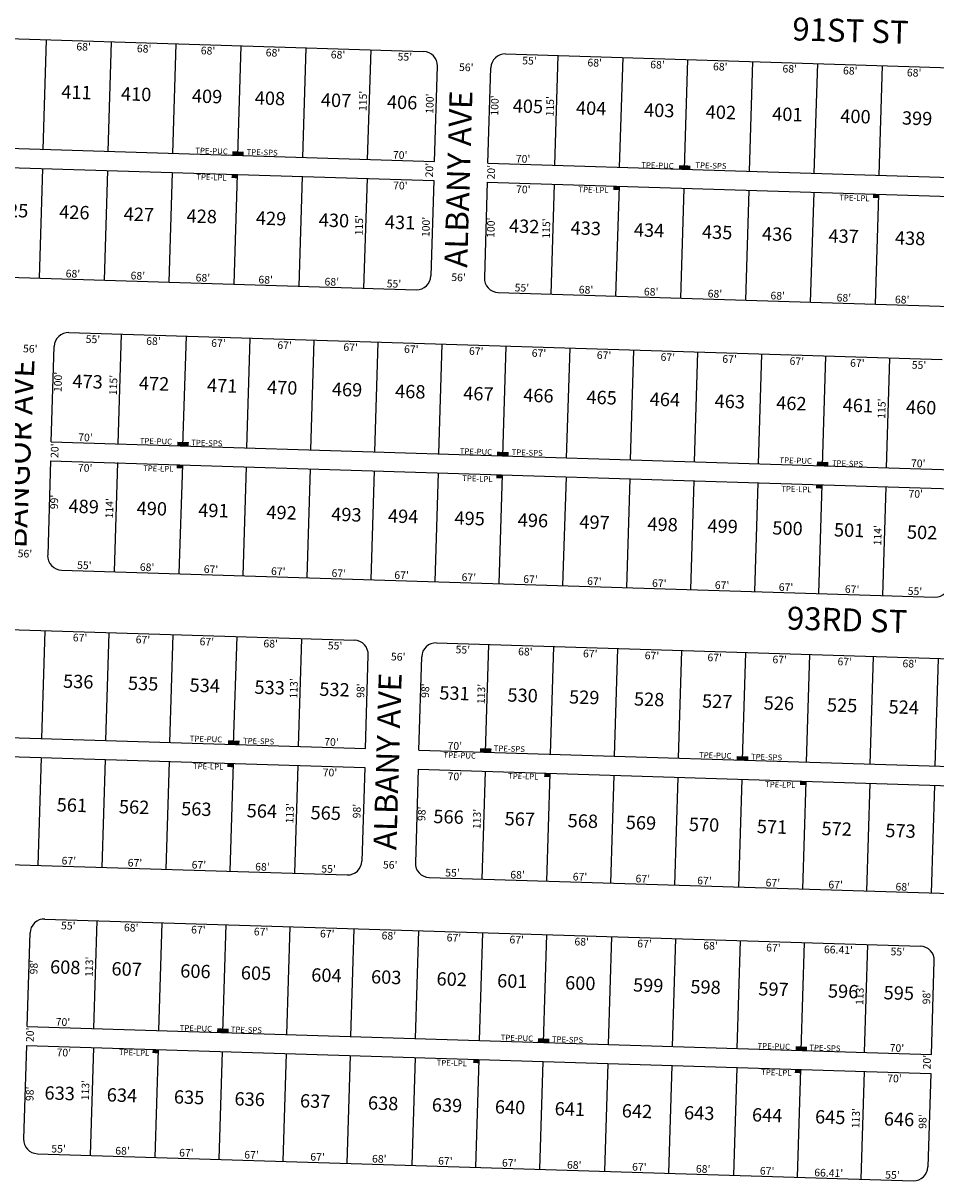
# Model space of a CAD drawing. Extents: x 920207 to 925675, y 7247548 to 7253037.
# Drawn here: x 923787 to 924742, y 7248510 to 7249723 of the extents above; entities that cross this region are included whole.
import ezdxf
from ezdxf.enums import TextEntityAlignment as Align

# ---------------------------------------------------------------- set-up
doc = ezdxf.new("R2010")
doc.units = 0
doc.linetypes.add('DASHDOT', pattern=[1, 0.5, -0.25, 0, -0.25])
for name, color, linetype in [('10', 7, 'CONTINUOUS'), ('11', 7, 'CONTINUOUS'), ('15', 7, 'CONTINUOUS'), ('19', 7, 'CONTINUOUS'), ('21', 7, 'CONTINUOUS'), ('22', 7, 'CONTINUOUS'), ('6', 7, 'CONTINUOUS'), ('7', 7, 'CONTINUOUS')]:
    doc.layers.add(name, color=color, linetype=linetype)
doc.styles.add('ROMANC', font='ROMANC', dxfattribs={"height": 0.2})
doc.styles.add('txt', font='TXT', dxfattribs={"height": 0.2})

msp = doc.modelspace()

# ---------------------------------------------------------------- linework, layer by layer
at = {"layer": '21', "color": 7, "linetype": 'DASHDOT'}
for points in [[(924005.512, 7249584.812), (924011.51, 7249584.626), (924005.637, 7249588.81), (924011.633, 7249588.623)], [(924011.51, 7249584.626), (924017.508, 7249584.44), (924011.635, 7249588.624), (924017.631, 7249588.437)], [(924004.77, 7249560.824), (924010.768, 7249560.638), (924004.895, 7249564.822), (924010.891, 7249564.635)], [(924473.285, 7249570.27), (924479.283, 7249570.084), (924473.41, 7249574.268), (924479.406, 7249574.081)], [(924479.283, 7249570.084), (924485.281, 7249569.898), (924479.408, 7249574.082), (924485.404, 7249573.895)], [(924404.576, 7249548.396), (924410.574, 7249548.21), (924404.701, 7249552.394), (924410.697, 7249552.207)], [(924676.444, 7249539.946), (924682.442, 7249539.76), (924676.569, 7249543.944), (924682.565, 7249543.757)], [(923948.024, 7249280.452), (923954.022, 7249280.266), (923948.149, 7249284.45), (923954.145, 7249284.263)], [(923954.022, 7249280.266), (923960.02, 7249280.08), (923954.147, 7249284.264), (923960.143, 7249284.077)], [(924282.862, 7249270.042), (924288.86, 7249269.856), (924282.987, 7249274.04), (924288.983, 7249273.853)], [(924288.86, 7249269.856), (924294.858, 7249269.67), (924288.985, 7249273.854), (924294.981, 7249273.667)], [(924617.702, 7249259.634), (924623.7, 7249259.448), (924617.827, 7249263.632), (924623.823, 7249263.445)], [(924623.7, 7249259.448), (924629.698, 7249259.262), (924623.825, 7249263.446), (924629.821, 7249263.259)], [(923947.29, 7249256.786), (923953.288, 7249256.6), (923947.415, 7249260.784), (923953.411, 7249260.597)], [(924282.124, 7249246.23), (924288.122, 7249246.044), (924282.249, 7249250.228), (924288.245, 7249250.041)], [(924616.959, 7249235.675), (924622.957, 7249235.489), (924617.084, 7249239.673), (924623.08, 7249239.486)], [(924001.114, 7248967.65), (924007.112, 7248967.464), (924001.239, 7248971.648), (924007.235, 7248971.461)], [(924007.112, 7248967.464), (924013.11, 7248967.278), (924007.237, 7248971.462), (924013.233, 7248971.275)], [(924264.988, 7248959.448), (924270.986, 7248959.262), (924265.114, 7248963.446), (924271.11, 7248963.259)], [(924270.986, 7248959.262), (924276.984, 7248959.076), (924271.112, 7248963.26), (924277.108, 7248963.073)], [(924000.371, 7248943.663), (924006.369, 7248943.477), (924000.496, 7248947.661), (924006.492, 7248947.474)], [(924533.858, 7248951.09), (924539.856, 7248950.904), (924533.983, 7248955.088), (924539.979, 7248954.901)], [(924539.856, 7248950.904), (924545.854, 7248950.718), (924539.981, 7248954.902), (924545.977, 7248954.715)], [(924332.211, 7248933.347), (924338.209, 7248933.161), (924332.336, 7248937.345), (924338.332, 7248937.158)], [(924600.081, 7248925.022), (924606.079, 7248924.836), (924600.206, 7248929.02), (924606.202, 7248928.833)], [(923989.731, 7248665.858), (923995.729, 7248665.672), (923989.856, 7248669.856), (923995.852, 7248669.669)], [(923995.729, 7248665.672), (924001.727, 7248665.486), (923995.854, 7248669.67), (924001.85, 7248669.483)], [(924325.568, 7248655.419), (924331.566, 7248655.233), (924325.693, 7248659.417), (924331.689, 7248659.23)], [(924331.566, 7248655.233), (924337.564, 7248655.047), (924331.691, 7248659.231), (924337.687, 7248659.044)], [(923922.02, 7248643.953), (923928.018, 7248643.767), (923922.145, 7248647.951), (923928.141, 7248647.764)], [(924595.437, 7248647.031), (924601.435, 7248646.845), (924595.562, 7248651.029), (924601.558, 7248650.842)], [(924601.435, 7248646.845), (924607.433, 7248646.659), (924601.56, 7248650.843), (924607.557, 7248650.656)], [(924257.856, 7248633.513), (924263.854, 7248633.327), (924257.982, 7248637.511), (924263.978, 7248637.324)], [(924594.694, 7248623.043), (924600.692, 7248622.857), (924594.819, 7248627.041), (924600.815, 7248626.854)]]:
    msp.add_solid(points, dxfattribs=at)
at = {"layer": '6', "color": 7, "linetype": 'CONTINUOUS'}
for p, q in [((923383.662, 7249719.049), (924205.886, 7249693.551)), ((924291.846, 7249690.886), (925491.094, 7249653.697)), ((924217.315, 7249578.142), (924220.414, 7249678.095)), ((924273.289, 7249576.406), (924276.389, 7249676.358)), ((923311.91, 7249606.219), (924217.315, 7249578.142)), ((923313.9, 7249586.147), (924216.698, 7249558.151)), ((924273.289, 7249576.406), (925502.478, 7249538.288)), ((924216.698, 7249558.151), (924213.597, 7249458.2)), ((924272.671, 7249556.415), (924269.572, 7249456.463)), ((924272.671, 7249556.415), (925501.85, 7249518.298)), ((923448.501, 7249466.919), (924198.141, 7249443.672)), ((924284.099, 7249441.005), (925366.869, 7249407.428)), ((923834.573, 7249398.919), (924749.134, 7249370.558)), ((923816.017, 7249284.439), (923819.115, 7249384.392)), ((923816.017, 7249284.439), (924760.562, 7249255.149)), ((923815.398, 7249264.448), (923812.287, 7249165.505)), ((923815.398, 7249264.448), (924759.943, 7249235.158)), ((923826.813, 7249150.039), (924741.374, 7249121.678)), ((923191.91, 7249105.697), (924133.507, 7249076.498)), ((924219.466, 7249073.833), (925236.757, 7249042.285)), ((924144.997, 7248963.086), (924148.036, 7249061.041)), ((924200.972, 7248961.351), (924204.007, 7249059.305)), ((922939.067, 7249000.484), (924144.997, 7248963.086)), ((922932.375, 7248980.682), (924144.379, 7248943.098)), ((924200.972, 7248961.351), (925483.084, 7248921.594)), ((924144.379, 7248943.098), (924141.342, 7248845.144)), ((924200.352, 7248941.363), (924197.314, 7248843.409)), ((924200.352, 7248941.363), (925482.455, 7248901.604)), ((922940.453, 7248867.378), (924125.882, 7248830.617)), ((924211.842, 7248827.951), (925347.537, 7248792.733)), ((923809.297, 7248784.408), (924726.265, 7248755.971)), ((923790.801, 7248671.925), (923793.839, 7248769.88)), ((924737.756, 7248642.561), (924740.793, 7248740.514)), ((923790.801, 7248671.925), (924737.756, 7248642.561)), ((923790.182, 7248651.936), (923787.145, 7248553.983)), ((923790.181, 7248651.936), (924737.137, 7248622.571)), ((924737.137, 7248622.571), (924734.099, 7248524.617)), ((923801.673, 7248538.525), (924718.642, 7248510.09))]:
    msp.add_line(p, q, dxfattribs=at)
for centre, start, end in [((924205.42229, 7249678.55875), 358.2238, 88.2238), ((924291.380969, 7249675.89313), 88.2238, 178.2238), ((924198.605263, 7249458.664393), 268.2238, 358.2238), ((924284.563942, 7249455.998774), 178.2238, 268.2238), ((923834.10858, 7249383.926266), 88.2238, 178.2238), ((923827.27815, 7249165.032806), 178.198669, 268.2238), ((924741.83851, 7249136.671857), 268.2238, 358.198669), ((924133.042601, 7249061.505719), 358.2238, 88.2238), ((924219.00128, 7249058.8401), 88.2238, 178.2238), ((924126.348557, 7248845.609471), 268.2238, 358.2238), ((924212.307236, 7248842.943852), 178.2238, 268.2238), ((923808.83129, 7248769.414491), 88.2238, 178.2238), ((924725.800494, 7248740.978842), 358.2238, 88.2238), ((923802.137246, 7248553.518243), 178.2238, 268.2238), ((924719.10645, 7248525.082595), 268.2238, 358.2238)]:
    msp.add_arc(centre, 15, start, end, dxfattribs=at)
at = {"layer": '7', "color": 7, "linetype": 'CONTINUOUS'}
for p, q in [((923807.512, 7249590.85), (923811.078, 7249705.794)), ((923875.48, 7249588.743), (923879.045, 7249703.687)), ((923943.447, 7249586.634), (923947.012, 7249701.581)), ((924011.415, 7249584.527), (924014.979, 7249699.471)), ((924079.383, 7249582.421), (924082.947, 7249697.364)), ((924147.35, 7249580.311), (924150.914, 7249695.257)), ((924343.255, 7249574.236), (924346.819, 7249689.18)), ((924411.223, 7249572.13), (924414.786, 7249687.073)), ((924479.189, 7249570.02), (924482.755, 7249684.967)), ((924547.157, 7249567.913), (924550.721, 7249682.857)), ((924615.123, 7249565.807), (924618.689, 7249680.75)), ((924683.091, 7249563.697), (924686.657, 7249678.643)), ((923806.895, 7249570.86), (923803.33, 7249455.915)), ((923874.862, 7249568.752), (923871.296, 7249453.806)), ((923942.829, 7249566.646), (923939.265, 7249451.7)), ((924010.798, 7249564.536), (924007.232, 7249449.592)), ((924078.764, 7249562.428), (924075.2, 7249447.484)), ((924146.732, 7249560.322), (924143.167, 7249445.376)), ((924342.637, 7249554.246), (924339.073, 7249439.301)), ((924410.605, 7249552.138), (924407.04, 7249437.193)), ((924478.571, 7249550.032), (924475.008, 7249435.086)), ((924546.538, 7249547.922), (924542.974, 7249432.978)), ((924614.505, 7249545.815), (924610.942, 7249430.872)), ((924682.474, 7249543.709), (924678.909, 7249428.763)), ((923885.983, 7249282.27), (923889.547, 7249397.213)), ((923953.95, 7249280.162), (923957.514, 7249395.106)), ((924020.918, 7249278.086), (924024.482, 7249393.03)), ((924087.885, 7249276.009), (924091.449, 7249390.953)), ((924154.854, 7249273.932), (924158.417, 7249388.876)), ((924221.821, 7249271.855), (924225.385, 7249386.801)), ((924288.789, 7249269.778), (924292.354, 7249384.724)), ((924355.756, 7249267.7), (924359.321, 7249382.646)), ((924422.725, 7249265.624), (924426.29, 7249380.57)), ((924489.692, 7249263.549), (924493.257, 7249378.493)), ((924556.661, 7249261.473), (924560.225, 7249376.416)), ((924623.629, 7249259.395), (924627.192, 7249374.339)), ((924690.597, 7249257.318), (924694.16, 7249372.262)), ((923885.374, 7249262.632), (923881.791, 7249148.689)), ((923953.341, 7249260.494), (923949.757, 7249146.548)), ((924020.308, 7249258.388), (924016.724, 7249144.445)), ((924087.275, 7249256.281), (924083.691, 7249142.34)), ((924154.24, 7249254.177), (924150.659, 7249140.233)), ((924221.208, 7249252.07), (924217.625, 7249138.127)), ((924288.175, 7249249.963), (924284.592, 7249136.02)), ((924355.143, 7249247.859), (924351.56, 7249133.914)), ((924422.109, 7249245.753), (924418.527, 7249131.808)), ((924489.077, 7249243.646), (924485.492, 7249129.701)), ((924556.044, 7249241.54), (924552.46, 7249127.598)), ((924623.011, 7249239.434), (924619.426, 7249125.491)), ((924689.977, 7249237.327), (924686.394, 7249123.384)), ((923806.161, 7248973.595), (923809.664, 7249086.541)), ((923873.128, 7248971.52), (923876.631, 7249084.465)), ((923940.095, 7248969.443), (923943.599, 7249082.388)), ((924007.063, 7248967.365), (924010.567, 7249080.31)), ((924075.032, 7248965.258), (924078.534, 7249078.203)), ((924270.938, 7248959.183), (924274.44, 7249072.13)), ((924338.905, 7248957.075), (924342.407, 7249070.02)), ((924405.872, 7248954.998), (924409.375, 7249067.943)), ((924472.84, 7248952.921), (924476.342, 7249065.868)), ((924539.808, 7248950.844), (924543.309, 7249063.791)), ((924606.776, 7248948.767), (924610.279, 7249061.713)), ((924673.743, 7248946.691), (924677.246, 7249059.637)), ((924741.711, 7248944.583), (924745.215, 7249057.53)), ((923805.542, 7248953.606), (923802.039, 7248840.658)), ((923872.508, 7248951.529), (923869.007, 7248838.582)), ((923939.477, 7248949.452), (923935.975, 7248836.506)), ((924006.445, 7248947.375), (924002.942, 7248834.43)), ((924074.413, 7248945.267), (924070.91, 7248832.321)), ((924270.318, 7248939.191), (924266.816, 7248826.247)), ((924338.286, 7248937.084), (924334.783, 7248824.14)), ((924405.253, 7248935.008), (924401.751, 7248822.062)), ((924472.222, 7248932.93), (924468.72, 7248819.985)), ((924539.189, 7248930.854), (924535.687, 7248817.908)), ((924606.157, 7248928.778), (924602.655, 7248815.832)), ((924673.124, 7248926.701), (924669.622, 7248813.754)), ((924741.091, 7248924.592), (924737.59, 7248811.647)), ((923860.767, 7248669.757), (923864.27, 7248782.703)), ((923928.735, 7248667.649), (923932.237, 7248780.595)), ((923995.703, 7248665.572), (923999.205, 7248778.517)), ((924062.671, 7248663.496), (924066.172, 7248776.441)), ((924129.638, 7248661.419), (924133.14, 7248774.366)), ((924197.606, 7248659.311), (924201.107, 7248772.256)), ((924264.573, 7248657.234), (924268.076, 7248770.179)), ((924331.541, 7248655.158), (924335.043, 7248768.103)), ((924399.508, 7248653.051), (924403.011, 7248765.996)), ((924466.476, 7248650.974), (924469.979, 7248763.919)), ((924534.442, 7248648.867), (924537.947, 7248761.811)), ((924601.411, 7248646.79), (924604.913, 7248759.735)), ((924667.789, 7248644.73), (924671.292, 7248757.676)), ((923860.15, 7248649.766), (923856.645, 7248536.821)), ((923928.116, 7248647.659), (923924.614, 7248534.713)), ((923995.084, 7248645.582), (923991.581, 7248532.637)), ((924062.051, 7248643.504), (924058.549, 7248530.56)), ((924129.019, 7248641.428), (924125.517, 7248528.483)), ((924196.986, 7248639.321), (924193.485, 7248526.376)), ((924263.954, 7248637.244), (924260.453, 7248524.298)), ((924330.922, 7248635.166), (924327.42, 7248522.221)), ((924398.889, 7248633.06), (924395.387, 7248520.115)), ((924465.856, 7248630.983), (924462.355, 7248518.039)), ((924533.824, 7248628.875), (924530.322, 7248515.929)), ((924600.792, 7248626.799), (924597.29, 7248513.853)), ((924667.171, 7248624.739), (924663.668, 7248511.794))]:
    msp.add_line(p, q, dxfattribs=at)

# ---------------------------------------------------------------- texts
at = {"layer": '10', "color": 134, "linetype": 'CONTINUOUS', "style": 'txt'}
for s, p in [('411', (923842.432216, 7249648.900025)), ('410', (923904.897052, 7249646.962892)), ('409', (923979.182019, 7249644.660251)), ('408', (924045.02486, 7249642.617023)), ('407', (924114.244833, 7249640.471287)), ('406', (924183.463019, 7249638.325251)), ('405', (924315.14886, 7249634.241023)), ('404', (924381.381701, 7249632.187732)), ('403', (924452.70786, 7249629.976023)), ('402', (924517.24286, 7249627.973023)), ('401', (924586.870052, 7249625.815892)), ('400', (924658.197887, 7249623.601727)), ('399', (924722.73031, 7249621.601034)), ('425', (923776.066833, 7249525.094287)), ('426', (923840.218992, 7249523.105515)), ('427', (923907.752807, 7249521.010582)), ('428', (923973.593833, 7249518.967287)), ('429', (924046.190992, 7249516.717515)), ('430', (924112.03286, 7249514.677023)), ('431', (924181.253025, 7249512.530156)), ('432', (924311.250833, 7249508.498287)), ('433', (924375.784833, 7249506.496287)), ('434', (924442.018674, 7249504.443027)), ('435', (924513.345833, 7249502.231287)), ('436', (924576.182992, 7249500.281515)), ('437', (924645.810807, 7249498.123582)), ('438', (924715.440833, 7249495.963287)), ('473', (923854.048807, 7249345.788582)), ('472', (923923.675807, 7249343.628582)), ('471', (923995.002999, 7249341.416482)), ('470', (924057.839833, 7249339.467287)), ('469', (924125.770151, 7249337.360806)), ('468', (924192.001993, 7249335.306577)), ('467', (924263.328966, 7249333.094842)), ('466', (924326.165151, 7249331.146806)), ('465', (924392.396993, 7249329.090577)), ('464', (924458.628833, 7249327.038287)), ('463', (924526.559993, 7249324.933577)), ('462', (924591.092993, 7249322.930577)), ('461', (924660.722184, 7249320.772446)), ('460', (924726.954019, 7249318.717282)), ('489', (923849.990992, 7249214.945515)), ('490', (923921.318019, 7249212.735282)), ('491', (923985.852184, 7249210.734446)), ('492', (924057.178993, 7249208.522577)), ('493', (924125.108993, 7249206.416577)), ('494', (924184.547833, 7249204.570287)), ('495', (924254.175993, 7249202.412577)), ('496', (924320.409151, 7249200.357806)), ('497', (924384.942966, 7249198.357842)), ('498', (924456.269993, 7249196.145577)), ('499', (924519.106151, 7249194.196806)), ('500', (924587.036046, 7249192.090987)), ('501', (924651.57021, 7249190.09012)), ('502', (924727.992019, 7249187.720251)), ('536', (923844.285151, 7249031.431775)), ('535', (923912.219992, 7249029.326515)), ('534', (923976.757833, 7249027.323287)), ('533', (924044.690992, 7249025.217515)), ('532', (924112.624992, 7249023.110515)), ('531', (924238.306184, 7249019.212415)), ('530', (924309.634019, 7249016.999251)), ('529', (924374.167151, 7249014.998775)), ('528', (924442.096992, 7249012.892515)), ('527', (924513.424966, 7249010.680842)), ('526', (924577.958151, 7249008.679775)), ('525', (924644.189992, 7249006.625515)), ('524', (924708.723833, 7249004.624287)), ('561', (923837.621343, 7248901.961675)), ('562', (923902.791151, 7248899.940806)), ('563', (923967.961151, 7248897.919806)), ('564', (924036.560993, 7248895.791577)), ('565', (924103.446151, 7248893.717806)), ('566', (924232.07031, 7248889.730034)), ('567', (924306.672125, 7248887.415132)), ('568', (924372.699151, 7248885.367806)), ('569', (924433.58231, 7248883.480034)), ('570', (924499.609993, 7248881.432577)), ('571', (924570.781157, 7248879.226711)), ('572', (924638.522966, 7248877.125842)), ('573', (924705.406966, 7248875.050842)), ('608', (923830.664178, 7248732.136542)), ('607', (923894.974152, 7248730.142837)), ('606', (923967.004337, 7248727.90877)), ('605', (924030.456178, 7248725.941542)), ('604', (924104.200019, 7248723.654282)), ('603', (924166.795178, 7248721.713542)), ('602', (924235.395178, 7248719.586542)), ('601', (924298.84837, 7248717.618411)), ('600', (924370.019205, 7248715.411246)), ('599', (924441.18931, 7248713.203034)), ('598', (924501.213151, 7248711.343806)), ('597', (924572.384125, 7248709.136132)), ('596', (924645.27031, 7248706.874034)), ('595', (924703.579151, 7248705.065806)), ('633', (923824.862151, 7248600.062806)), ('634', (923890.033993, 7248598.041577)), ('635', (923960.347151, 7248595.861806)), ('636', (924023.80231, 7248593.894034)), ('637', (924092.402125, 7248591.766132)), ('638', (924163.574151, 7248589.557806)), ('639', (924230.45831, 7248587.485034)), ('640', (924296.486019, 7248585.437282)), ('641', (924359.081184, 7248583.496446)), ('642', (924429.396993, 7248581.315577)), ('643', (924494.567993, 7248579.295577)), ('644', (924565.739833, 7248577.088287)), ('645', (924631.766993, 7248575.041577)), ('646', (924703.796151, 7248572.805806))]:
    msp.add_text(s, height=13.999, rotation=358.2238, dxfattribs=at).set_placement(p, align=Align.MIDDLE)
at = {"layer": '11', "color": 7, "linetype": 'CONTINUOUS', "style": 'txt'}
for s, rotation, p in [("68'", 358.209972, (923850.068284, 7249702.366971)), ("68'", 358.209972, (923913.422284, 7249700.386971)), ("68'", 358.209972, (923980.367284, 7249698.294971)), ("68'", 358.209972, (924048.374284, 7249696.169971)), ("68'", 358.209972, (924116.491284, 7249694.040971)), ("55'", 358.209972, (924186.465191, 7249691.854036)), ("55'", 358.210006, (924316.943187, 7249687.777042)), ("68'", 358.210006, (924385.292279, 7249685.640976)), ("68'", 358.210006, (924451.032279, 7249683.585976)), ("68'", 358.210006, (924516.772279, 7249681.531976)), ("68'", 358.210006, (924589.510279, 7249679.258976)), ("68'", 358.210006, (924652.904279, 7249677.277976)), ("68'", 358.210006, (924719.779279, 7249675.187976)), ("100'", 88.209786, (924276.404659, 7249636.992987)), ("70'", 358.209978, (924181.775191, 7249556.935068)), ("70'", 358.210022, (924310.531185, 7249552.911076)), ("100'", 88.210358, (924272.402535, 7249508.876911)), ("55'", 358.210014, (923859.838186, 7249395.913043)), ("68'", 358.210014, (923923.199278, 7249393.931978)), ("67'", 358.210014, (923991.250263, 7249391.805978)), ("67'", 358.210014, (924060.547263, 7249389.639978)), ("67'", 358.210014, (924129.698263, 7249387.478978)), ("67'", 358.210014, (924193.241263, 7249385.492978)), ("67'", 358.210014, (924261.219263, 7249383.368978)), ("67'", 358.210014, (924326.926263, 7249381.314978)), ("67'", 358.210014, (924395.050263, 7249379.185978)), ("67'", 358.210014, (924461.855263, 7249377.098978)), ("67'", 358.210014, (924526.498263, 7249375.078978)), ("67'", 358.210014, (924596.932263, 7249372.876978)), ("67'", 358.210014, (924660.329263, 7249370.895978)), ("55'", 358.210014, (924724.899186, 7249368.878043)), ("100'", 88.210947, (923819.130407, 7249347.326833)), ("70'", 358.210078, (923851.667177, 7249261.102085)), ("99'", 88.185178, (923815.182239, 7249221.53471)), ("70'", 358.210078, (924721.455177, 7249233.921085)), ("67'", 358.210008, (923846.356263, 7249083.180977)), ("67'", 358.210008, (923912.171263, 7249081.123977)), ("67'", 358.210008, (923979.086263, 7249079.032977)), ("68'", 358.210008, (924045.965279, 7249076.941977)), ("55'", 358.210008, (924113.386186, 7249074.835042)), ("55'", 358.209928, (924247.180197, 7249070.655028)), ("68'", 358.209928, (924312.65729, 7249068.608963)), ("67'", 358.209928, (924380.635274, 7249066.484964)), ("67'", 358.209928, (924445.242274, 7249064.464964)), ("67'", 358.209928, (924510.947274, 7249062.411964)), ("67'", 358.209928, (924579.035274, 7249060.283964)), ("67'", 358.209928, (924647.160274, 7249058.154964)), ("68'", 358.209928, (924715.21129, 7249056.027963)), ("70'", 358.210036, (924108.042183, 7248941.939078)), ("70'", 358.209975, (924238.915191, 7248937.849068)), ("98'", 88.210108, (924199.966006, 7248894.803266)), ("55'", 358.209967, (923834.019192, 7248781.420035)), ("68'", 358.209967, (923899.872285, 7248779.36197)), ("67'", 358.209967, (923970.232269, 7248777.16297)), ("67'", 358.209967, (924035.902269, 7248775.11097)), ("67'", 358.209967, (924105.198269, 7248772.94497)), ("68'", 358.209967, (924169.695285, 7248770.92897)), ("67'", 358.209967, (924237.820269, 7248768.79997)), ("67'", 358.209967, (924303.599269, 7248766.74397)), ("68'", 358.209967, (924371.650285, 7248764.61797)), ("67'", 358.209967, (924437.430269, 7248762.56197)), ("68'", 358.209967, (924506.580285, 7248760.40097)), ("67'", 358.209967, (924572.433269, 7248758.34297)), ("66.41'", 358.209967, (924640.521089, 7248756.215395)), ("55'", 358.209967, (924702.672192, 7248754.273035)), ("98'", 88.209542, (923793.746102, 7248734.127342)), ("20'", 88.184919, (923789.787273, 7248663.218571)), ("70'", 358.210039, (923829.319183, 7248648.501079)), ("20'", 88.184919, (924729.050273, 7248634.580571)), ("70'", 358.210039, (924699.180183, 7248621.317079)), ("98'", 88.210089, (923789.599009, 7248601.402268))]:
    msp.add_text(s, height=8, rotation=rotation, dxfattribs=at).set_placement(p, align=Align.TOP_CENTER)
for s, rotation, p in [("56'", 358.209997, (924250.54939, 7249672.843879)), ("115'", 88.210106, (924146.484395, 7249641.53973)), ("100'", 88.210375, (924216.425629, 7249638.639071)), ("115'", 88.210572, (924342.403307, 7249635.919732)), ("70'", 358.210006, (924181.278297, 7249580.962977)), ("70'", 358.209992, (924310.016297, 7249576.939974)), ("20'", 88.210619, (924215.961952, 7249569.031316)), ("20'", 88.210619, (924280.661952, 7249566.828316)), ("115'", 88.210106, (924142.415395, 7249511.28773)), ("100'", 88.209194, (924212.391879, 7249509.467063)), ("115'", 88.210089, (924338.403398, 7249507.859729)), ("68'", 358.210017, (923838.61639, 7249456.605882)), ("68'", 358.210017, (923906.58739, 7249454.481882)), ("68'", 358.210017, (923974.70539, 7249452.352882)), ("68'", 358.210017, (924040.47739, 7249450.297882)), ("68'", 358.210017, (924109.69339, 7249448.133882)), ("56'", 358.209997, (924242.48039, 7249452.752879)), ("55'", 358.210017, (924174.811297, 7249446.098947)), ("55'", 358.21, (924308.788297, 7249441.910944)), ("68'", 358.21, (924375.96639, 7249439.810879)), ("68'", 358.21, (924444.12439, 7249437.680879)), ("68'", 358.21, (924510.92639, 7249435.593879)), ("68'", 358.21, (924576.70239, 7249433.537879)), ("68'", 358.21, (924645.92339, 7249431.374879)), ("68'", 358.21, (924707.00839, 7249429.465879)), ("56'", 358.209997, (923793.98339, 7249378.015879)), ("115'", 88.210058, (923885.052404, 7249343.797729)), ("115'", 88.210572, (924689.674307, 7249319.110732)), ("70'", 358.210017, (923851.720297, 7249285.111978)), ("20'", 88.210619, (923823.609952, 7249275.055316)), ("70'", 358.210017, (924723.817297, 7249257.857978)), ("114'", 88.184814, (923880.996179, 7249214.671484)), ("114'", 88.184814, (924685.505179, 7249186.389484)), ("56'", 358.209997, (923788.36239, 7249163.308879)), ("55'", 358.210014, (923850.579297, 7249151.080947)), ("68'", 358.210014, (923916.28539, 7249149.027882)), ("67'", 358.210014, (923983.200374, 7249146.936882)), ("67'", 358.210014, (924053.670374, 7249144.734882)), ("67'", 358.210014, (924117.031374, 7249142.753882)), ("67'", 358.210014, (924182.773374, 7249140.699882)), ("67'", 358.210014, (924253.244374, 7249138.497882)), ("67'", 358.210014, (924317.776374, 7249136.480882)), ("67'", 358.210014, (924384.691374, 7249134.389882)), ("67'", 358.210014, (924452.706374, 7249132.263882)), ("67'", 358.210014, (924518.412374, 7249130.210882)), ("67'", 358.210014, (924585.364374, 7249128.117882)), ("67'", 358.210014, (924654.588374, 7249125.954882)), ("55'", 358.210014, (924720.404297, 7249123.897947)), ("56'", 358.209997, (924179.24139, 7249055.234879)), ("113'", 88.210358, (924074.000347, 7249025.948731)), ("98'", 88.209542, (924143.960196, 7249023.578387)), ("98'", 88.209542, (924211.748196, 7249023.578387)), ("113'", 88.210358, (924270.319347, 7249020.075731)), ("70'", 358.209947, (924109.343297, 7248965.907967)), ("70'", 358.210078, (924238.520298, 7248961.870989)), ("113'", 88.209867, (924069.91144, 7248895.067728)), ("98'", 88.210108, (924140.017103, 7248897.35539)), ("113'", 88.210328, (924265.820353, 7248889.090731)), ("67'", 358.209964, (923834.339374, 7248841.438874)), ("67'", 358.209964, (923903.571374, 7248839.274874)), ("67'", 358.209964, (923970.530374, 7248837.182874)), ("68'", 358.209964, (924037.076389, 7248835.102873)), ("55'", 358.209964, (924106.345297, 7248832.937938)), ("56'", 358.209997, (924170.87739, 7248837.168879)), ("55'", 358.21, (924236.081297, 7248828.883944)), ("68'", 358.21, (924304.23639, 7248826.753879)), ("67'", 358.21, (924369.651374, 7248824.70988)), ("67'", 358.21, (924435.386374, 7248822.65588)), ("67'", 358.21, (924499.986374, 7248820.63688)), ("67'", 358.21, (924571.584374, 7248818.39888)), ("67'", 358.21, (924637.320374, 7248816.34488)), ("68'", 358.21, (924707.63539, 7248814.146879)), ("113'", 88.209853, (923859.782442, 7248734.263728)), ("113'", 88.209853, (924666.667442, 7248704.843728)), ("98'", 88.210089, (924736.627106, 7248702.47239)), ("70'", 358.210097, (923828.199298, 7248672.546992)), ("70'", 358.210097, (924701.542298, 7248645.254992)), ("113'", 88.208822, (923855.744637, 7248605.022722)), ("113'", 88.209836, (924662.631446, 7248575.639728)), ("98'", 88.209522, (924732.554199, 7248572.096387)), ("55'", 358.210031, (923823.572297, 7248539.62695)), ("68'", 358.210031, (923890.56039, 7248537.533884)), ("67'", 358.210031, (923957.438374, 7248535.443885)), ("67'", 358.210031, (924025.600374, 7248533.313885)), ("67'", 358.210031, (924094.787374, 7248531.150885)), ("68'", 358.210031, (924159.43139, 7248529.130884)), ("67'", 358.210031, (924228.655374, 7248526.967885)), ("67'", 358.210031, (924295.533374, 7248524.877885)), ("68'", 358.210031, (924363.58539, 7248522.750884)), ("67'", 358.210031, (924431.783374, 7248520.619885)), ("68'", 358.210031, (924498.58839, 7248518.531884)), ("67'", 358.210031, (924565.576374, 7248516.438885)), ("66.41'", 358.210031, (924630.110194, 7248514.422319)), ("55'", 358.210031, (924696.841297, 7248512.33695))]:
    msp.add_text(s, height=8, rotation=rotation, dxfattribs=at).set_placement(p, align=Align.CENTER)
at = {"layer": '15', "color": 30, "linetype": 'CONTINUOUS', "style": 'ROMANC'}
msp.add_text('THE MEADOWS', height=50, rotation=28.270419, dxfattribs=at).set_placement((923703.975342, 7249839.370043), align=Align.MIDDLE)
at = {"layer": '19', "color": 1, "linetype": 'CONTINUOUS', "style": 'txt'}
for s, rotation, p in [('91ST ST', 358.25, (924652.967384, 7249712.213602)), ('ALBANY AVE', 88.25, (924245.503858, 7249559.661347)), ('BANGOR AVE', 87.5, (923785.436204, 7249271.902181)), ('93RD ST', 358.25, (924649.3794, 7249094.820721)), ('ALBANY AVE', 88.25, (924171.365858, 7248949.445347))]:
    msp.add_text(s, height=24, rotation=rotation, dxfattribs=at).set_placement(p, align=Align.MIDDLE)
at = {"layer": '22', "color": 3, "linetype": 'CONTINUOUS', "style": 'txt'}
for s, p in [('TPE-PUC', (923983.828502, 7249586.208045)), ('TPE-SPS', (924036.813571, 7249584.778449)), ('TPE-PUC', (924450.836503, 7249571.085045)), ('TPE-SPS', (924506.819571, 7249570.874449)), ('TPE-LPL', (923983.757848, 7249558.587191)), ('TPE-LPL', (924383.868848, 7249545.518191)), ('TPE-LPL', (924657.064848, 7249537.002191)), ('TPE-PUC', (923925.578502, 7249282.101045)), ('TPE-SPS', (923978.872571, 7249280.232449)), ('TPE-PUC', (924260.701503, 7249271.234045)), ('TPE-SPS', (924314.360571, 7249270.174449)), ('TPE-PUC', (924595.530503, 7249261.837045)), ('TPE-SPS', (924649.777571, 7249258.720449)), ('TPE-LPL', (923927.989848, 7249253.452191)), ('TPE-LPL', (924262.232848, 7249242.880191)), ('TPE-LPL', (924596.327848, 7249231.867191)), ('TPE-PUC', (923977.990502, 7248970.066045)), ('TPE-SPS', (924033.101571, 7248967.832449)), ('TPE-PUC', (924243.680503, 7248952.885045)), ('TPE-SPS', (924295.660571, 7248959.875449)), ('TPE-PUC', (924511.310503, 7248952.885045)), ('TPE-SPS', (924565.050571, 7248951.065449)), ('TPE-LPL', (923980.304848, 7248941.307191)), ('TPE-LPL', (924310.246848, 7248930.951191)), ('TPE-LPL', (924579.389848, 7248922.217191)), ('TPE-PUC', (923967.468503, 7248666.913045)), ('TPE-SPS', (924020.252571, 7248665.315449)), ('TPE-PUC', (924303.617503, 7248656.782045)), ('TPE-SPS', (924356.589571, 7248655.073449)), ('TPE-PUC', (924572.567503, 7248648.119045)), ('TPE-LPL', (923902.709848, 7248641.452191)), ('TPE-SPS', (924626.161571, 7248646.297449)), ('TPE-LPL', (924235.420848, 7248630.512191)), ('TPE-LPL', (924575.246848, 7248620.526191))]:
    msp.add_text(s, height=6, rotation=358.209992, dxfattribs=at).set_placement(p, align=Align.CENTER)

doc.saveas('drawing.dxf')
